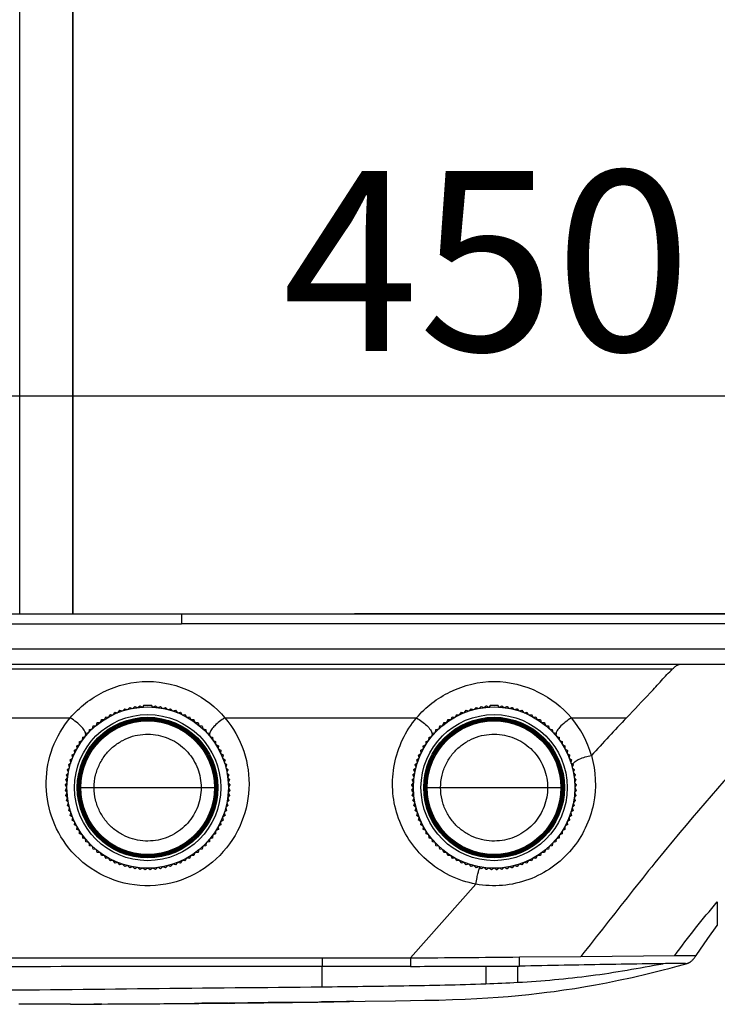
# Model space of a CAD drawing. Units: millimetres. Extents: x 3 to 1137, y -220 to 287.
# Drawn here: x 191 to 205, y 96 to 115 of the extents above; entities that cross this region are included whole.
import ezdxf

# ---------------------------------------------------------------- set-up
doc = ezdxf.new("R2010")
doc.units = ezdxf.units.MM
doc.header["$LTSCALE"] = 23.1
doc.header["$PDMODE"] = 3
doc.header["$PDSIZE"] = 0.3125
doc.layers.get('0').update_dxf_attribs({"linetype": 'CONTINUOUS'})
doc.layers.get('Defpoints').update_dxf_attribs({"linetype": 'CONTINUOUS'})
doc.layers.add('DRIVEN_DIM', color=7, linetype='CONTINUOUS')
doc.dimstyles.new('DIMSTYLE_5', dxfattribs={"dimtxt": 3.5, "dimasz": 3.5, "dimexe": 1, "dimexo": 0, "dimgap": 0.875, "dimtad": 1, "dimdec": 0, "dimlfac": 7.142857, "dimdsep": 46, "dimtxsty": 'STANDARD', "dimblk": '_FILLED', "dimblk1": '_FILLED', "dimblk2": '_FILLED', "dimcen": 0.09, "dimadec": 0, "dimazin": 0, "dimtp": 4, "dimtm": 4, "dimtfac": 1, "dimtdec": 0, "dimtofl": 0, "dimtmove": 0, "dimatfit": 3, "dimldrblk": '_FILLED', "dimfxl": 1, "dimtolj": 1, "dimarcsym": 0})

# ---------------------------------------------------------------- blocks, each defined once
blk = doc.blocks.new('_FILLED')
at = {"color": 0, "linetype": 'ByBlock'}
blk.add_solid([(0, 0), (-1, 0.1714), (-1, -0.1714)], dxfattribs=at)
blk = doc.blocks.new('*D6')
at = {"layer": 'Defpoints', "color": 0}
for p in [(212.56, 107.848), (168.463, 103.413), (212.56, 103.413)]:
    blk.add_point(p, dxfattribs=at)
at = {"layer": 'DRIVEN_DIM', "color": 0, "linetype": 'Continuous', "lineweight": -2}
for p, q in [((168.463, 103.413), (168.463, 108.848)), ((212.56, 103.413), (212.56, 108.848)), ((171.963, 107.848), (209.06, 107.848))]:
    blk.add_line(p, q, dxfattribs=at)
at = {"layer": 'DRIVEN_DIM', "color": 0, "lineweight": -2, "xscale": 3.5, "yscale": 3.5, "zscale": 3.5, "rotation": 180}
blk.add_blockref('_FILLED', (168.463, 107.848), dxfattribs=at)
at = {"layer": 'DRIVEN_DIM', "color": 0, "lineweight": -2, "xscale": 3.5, "yscale": 3.5, "zscale": 3.5}
blk.add_blockref('_FILLED', (212.56, 107.848), dxfattribs=at)
at = {"layer": 'DRIVEN_DIM', "color": 0, "insert": (200.469, 112.223), "char_height": 3.5, "attachment_point": 2}
blk.add_mtext('\\A1;450', dxfattribs=at)

msp = doc.modelspace()

# ---------------------------------------------------------------- linework, layer by layer
at = {"color": 7, "linetype": 'Continuous'}
for p, q in [((192.4175, 196.32879), (192.4175, 103.60907)), ((192.42261, 196.33366), (192.42261, 103.60907)), ((191.39361, 103.60907), (191.39361, 195.90383)), ((174.41189, 103.60907), (206.61133, 103.60907)), ((203.87274, 103.60908), (197.90029, 103.60874)), ((205.78281, 103.60921), (203.87274, 103.60908)), ((186.48766, 103.41314), (194.53556, 103.41314)), ((206.53735, 103.41314), (194.53556, 103.41314)), ((168.46161, 102.92715), (212.56161, 102.92715)), ((175.14893, 102.63303), (205.87859, 102.63303)), ((190.51161, 102.63165), (204.24042, 102.63184)), ((204.24042, 102.63185), (205.82432, 102.63189)), ((190.51161, 102.53844), (204.07826, 102.53844)), ((193.12674, 101.60814), (193.15183, 101.65463)), ((193.15183, 101.65463), (193.15358, 101.65552)), ((193.15358, 101.65552), (193.20594, 101.6485)), ((193.21464, 101.65259), (193.24261, 101.69741)), ((193.24261, 101.69741), (193.24441, 101.69819)), ((193.24441, 101.69819), (193.29623, 101.6879)), ((193.30516, 101.69143), (193.33589, 101.73441)), ((193.33589, 101.73441), (193.33773, 101.73508)), ((193.33773, 101.73508), (193.3888, 101.72155)), ((193.39794, 101.72452), (193.43131, 101.76548)), ((193.43131, 101.76548), (193.43319, 101.76603)), ((193.43319, 101.76603), (193.48331, 101.74932)), ((193.49262, 101.75171), (193.52849, 101.7905)), ((193.52849, 101.7905), (193.53041, 101.79092)), ((193.53041, 101.79092), (193.57938, 101.7711)), ((193.58882, 101.7729), (193.62705, 101.80936)), ((193.62705, 101.80936), (193.62899, 101.80967)), ((193.62899, 101.80967), (193.67662, 101.78681)), ((193.68616, 101.78801), (193.72661, 101.822)), ((193.72661, 101.822), (193.72856, 101.82218)), ((193.72856, 101.82218), (193.77466, 101.79638)), ((193.79939, 101.82725), (193.78425, 101.79698)), ((193.97157, 101.79698), (193.95643, 101.82725)), ((193.98116, 101.79638), (194.02726, 101.82218)), ((194.02726, 101.82218), (194.02921, 101.822)), ((194.02921, 101.822), (194.06966, 101.78801)), ((194.0792, 101.78681), (194.12683, 101.80967)), ((194.12683, 101.80967), (194.12877, 101.80936)), ((194.12877, 101.80936), (194.167, 101.7729)), ((194.17644, 101.7711), (194.22542, 101.79092)), ((194.22542, 101.79092), (194.22733, 101.7905)), ((194.22733, 101.7905), (194.2632, 101.75171)), ((194.27251, 101.74932), (194.32263, 101.76603)), ((194.32263, 101.76603), (194.32451, 101.76548)), ((194.32451, 101.76548), (194.35788, 101.72452)), ((194.36702, 101.72155), (194.41809, 101.73508)), ((194.41809, 101.73508), (194.41993, 101.73441)), ((194.41993, 101.73441), (194.45066, 101.69143)), ((194.4596, 101.6879), (194.51141, 101.69819)), ((194.51141, 101.69819), (194.51321, 101.69741)), ((194.51321, 101.69741), (194.54118, 101.65259)), ((194.54988, 101.6485), (194.60224, 101.65552)), ((194.60224, 101.65552), (194.60399, 101.65463)), ((194.60399, 101.65463), (194.62909, 101.60814)), ((199.85934, 101.60814), (199.88443, 101.65463)), ((199.88443, 101.65463), (199.88618, 101.65552)), ((199.88618, 101.65552), (199.93854, 101.6485)), ((199.94724, 101.65259), (199.97521, 101.69741)), ((199.97521, 101.69741), (199.97701, 101.69819)), ((199.97701, 101.69819), (200.02883, 101.6879)), ((200.03776, 101.69143), (200.06849, 101.73441)), ((200.06849, 101.73441), (200.07033, 101.73508)), ((200.07033, 101.73508), (200.1214, 101.72155)), ((200.13054, 101.72452), (200.16391, 101.76548)), ((200.16391, 101.76548), (200.16579, 101.76603)), ((200.16579, 101.76603), (200.21591, 101.74932)), ((200.22522, 101.75171), (200.26109, 101.7905)), ((200.26109, 101.7905), (200.26301, 101.79092)), ((200.26301, 101.79092), (200.31198, 101.7711)), ((200.32142, 101.7729), (200.35965, 101.80936)), ((200.35965, 101.80936), (200.36159, 101.80967)), ((200.36159, 101.80967), (200.40922, 101.78681)), ((200.41876, 101.78801), (200.45921, 101.822)), ((200.45921, 101.822), (200.46116, 101.82218)), ((200.46116, 101.82218), (200.50726, 101.79638)), ((200.53199, 101.82725), (200.51685, 101.79698)), ((200.70417, 101.79698), (200.68903, 101.82725)), ((200.71376, 101.79638), (200.75986, 101.82218)), ((200.75986, 101.82218), (200.76181, 101.822)), ((200.76181, 101.822), (200.80226, 101.78801)), ((200.8118, 101.78681), (200.85943, 101.80967)), ((200.85943, 101.80967), (200.86137, 101.80936)), ((200.86137, 101.80936), (200.8996, 101.7729)), ((200.90904, 101.7711), (200.95802, 101.79092)), ((200.95802, 101.79092), (200.95993, 101.7905)), ((200.95993, 101.7905), (200.9958, 101.75171)), ((201.00511, 101.74932), (201.05523, 101.76603)), ((201.05523, 101.76603), (201.05711, 101.76548)), ((201.05711, 101.76548), (201.09048, 101.72452)), ((201.09962, 101.72155), (201.15069, 101.73508)), ((201.15069, 101.73508), (201.15253, 101.73441)), ((201.15253, 101.73441), (201.18326, 101.69143)), ((201.1922, 101.6879), (201.24401, 101.69819)), ((201.24401, 101.69819), (201.24581, 101.69741)), ((201.24581, 101.69741), (201.27378, 101.65259)), ((201.28248, 101.6485), (201.33484, 101.65552)), ((201.33484, 101.65552), (201.33659, 101.65463)), ((201.33659, 101.65463), (201.36169, 101.60814)), ((190.51161, 101.58758), (192.37376, 101.58757)), ((192.88214, 101.443), (192.89808, 101.49337)), ((192.89808, 101.49337), (192.89963, 101.49458)), ((192.89963, 101.49458), (192.95238, 101.49749)), ((192.96016, 101.50314), (192.97923, 101.55241)), ((192.97923, 101.55241), (192.98085, 101.55351)), ((192.98085, 101.55351), (193.03368, 101.55311)), ((193.0418, 101.55826), (193.06392, 101.60623)), ((193.06392, 101.60623), (193.06561, 101.60723)), ((193.06561, 101.60723), (193.11831, 101.60351)), ((194.63751, 101.60351), (194.69021, 101.60723)), ((194.69021, 101.60723), (194.6919, 101.60623)), ((194.6919, 101.60623), (194.71403, 101.55826)), ((194.72214, 101.55311), (194.77497, 101.55351)), ((194.77497, 101.55351), (194.77659, 101.55241)), ((194.77659, 101.55241), (194.79567, 101.50314)), ((194.80344, 101.49749), (194.85619, 101.49458)), ((194.85619, 101.49458), (194.85774, 101.49337)), ((194.85774, 101.49337), (194.87368, 101.443)), ((195.38065, 101.58775), (199.10474, 101.58775)), ((199.61474, 101.443), (199.63068, 101.49337)), ((199.63068, 101.49337), (199.63223, 101.49458)), ((199.63223, 101.49458), (199.68498, 101.49749)), ((199.69276, 101.50314), (199.71183, 101.55241)), ((199.71183, 101.55241), (199.71345, 101.55351)), ((199.71345, 101.55351), (199.76628, 101.55311)), ((199.7744, 101.55826), (199.79652, 101.60623)), ((199.79652, 101.60623), (199.79821, 101.60723)), ((199.79821, 101.60723), (199.85091, 101.60351)), ((201.37011, 101.60351), (201.42281, 101.60723)), ((201.42281, 101.60723), (201.4245, 101.60623)), ((201.4245, 101.60623), (201.44663, 101.55826)), ((201.45474, 101.55311), (201.50757, 101.55351)), ((201.50757, 101.55351), (201.50919, 101.55241)), ((201.50919, 101.55241), (201.52827, 101.50314)), ((201.53604, 101.49749), (201.58879, 101.49458)), ((201.58879, 101.49458), (201.59034, 101.49337)), ((201.59034, 101.49337), (201.60628, 101.443)), ((202.11255, 101.58771), (203.18251, 101.58771)), ((192.67281, 101.23496), (192.67904, 101.28743)), ((192.67904, 101.28743), (192.68033, 101.2889)), ((192.68033, 101.2889), (192.7316, 101.30164)), ((192.73818, 101.30865), (192.74769, 101.36062)), ((192.74769, 101.36062), (192.74907, 101.36201)), ((192.74907, 101.36201), (192.80104, 101.37151)), ((192.80805, 101.37809), (192.8208, 101.42936)), ((192.8208, 101.42936), (192.82227, 101.43066)), ((192.82227, 101.43066), (192.87473, 101.43688)), ((194.88109, 101.43688), (194.93355, 101.43066)), ((194.93355, 101.43066), (194.93503, 101.42936)), ((194.93503, 101.42936), (194.94777, 101.37809)), ((194.95478, 101.37151), (195.00675, 101.36201)), ((195.00675, 101.36201), (195.00814, 101.36062)), ((195.00814, 101.36062), (195.01764, 101.30865)), ((195.02422, 101.30164), (195.07549, 101.2889)), ((195.07549, 101.2889), (195.07679, 101.28743)), ((195.07679, 101.28743), (195.08301, 101.23496)), ((199.40541, 101.23496), (199.41164, 101.28743)), ((199.41164, 101.28743), (199.41293, 101.2889)), ((199.41293, 101.2889), (199.4642, 101.30164)), ((199.47078, 101.30865), (199.48029, 101.36062)), ((199.48029, 101.36062), (199.48167, 101.36201)), ((199.48167, 101.36201), (199.53364, 101.37151)), ((199.54065, 101.37809), (199.5534, 101.42936)), ((199.5534, 101.42936), (199.55487, 101.43066)), ((199.55487, 101.43066), (199.60733, 101.43688)), ((201.61369, 101.43688), (201.66615, 101.43066)), ((201.66615, 101.43066), (201.66763, 101.42936)), ((201.66763, 101.42936), (201.68037, 101.37809)), ((201.68738, 101.37151), (201.73935, 101.36201)), ((201.73935, 101.36201), (201.74074, 101.36062)), ((201.74074, 101.36062), (201.75024, 101.30865)), ((201.75682, 101.30164), (201.80809, 101.2889)), ((201.80809, 101.2889), (201.80939, 101.28743)), ((201.80939, 101.28743), (201.81561, 101.23496)), ((192.55618, 101.12884), (192.55728, 101.13046)), ((192.55659, 101.07601), (192.55618, 101.12884)), ((192.55728, 101.13046), (192.60655, 101.14954)), ((192.6122, 101.15731), (192.61512, 101.21006)), ((192.61512, 101.21006), (192.61632, 101.21161)), ((192.61632, 101.21161), (192.66669, 101.22756)), ((195.08913, 101.22756), (195.1395, 101.21161)), ((195.1395, 101.21161), (195.1407, 101.21006)), ((195.1407, 101.21006), (195.14362, 101.15731)), ((195.14927, 101.14954), (195.19854, 101.13046)), ((195.19854, 101.13046), (195.19964, 101.12884)), ((195.19964, 101.12884), (195.19924, 101.07601)), ((199.28878, 101.12884), (199.28988, 101.13046)), ((199.28919, 101.07601), (199.28878, 101.12884)), ((199.28988, 101.13046), (199.33915, 101.14954)), ((199.3448, 101.15731), (199.34772, 101.21006)), ((199.34772, 101.21006), (199.34892, 101.21161)), ((199.34892, 101.21161), (199.39929, 101.22756)), ((201.82173, 101.22756), (201.8721, 101.21161)), ((201.8721, 101.21161), (201.8733, 101.21006)), ((201.8733, 101.21006), (201.87622, 101.15731)), ((201.88187, 101.14954), (201.93114, 101.13046)), ((201.93114, 101.13046), (201.93224, 101.12884)), ((201.93224, 101.12884), (201.93184, 101.07601)), ((192.41228, 100.86708), (192.4571, 100.89505)), ((192.45417, 100.95611), (192.45506, 100.95786)), ((192.46119, 100.90375), (192.45417, 100.95611)), ((192.45506, 100.95786), (192.50155, 100.98296)), ((192.50246, 101.04408), (192.50346, 101.04577)), ((192.50618, 100.99138), (192.50246, 101.04408)), ((192.50346, 101.04577), (192.55144, 101.0679)), ((195.20439, 101.0679), (195.25236, 101.04577)), ((195.25336, 101.04408), (195.24964, 100.99138)), ((195.25236, 101.04577), (195.25336, 101.04408)), ((195.25427, 100.98296), (195.30076, 100.95786)), ((195.30165, 100.95611), (195.29463, 100.90375)), ((195.29872, 100.89505), (195.34354, 100.86708)), ((195.30076, 100.95786), (195.30165, 100.95611)), ((199.14488, 100.86708), (199.1897, 100.89505)), ((199.18677, 100.95611), (199.18766, 100.95786)), ((199.19379, 100.90375), (199.18677, 100.95611)), ((199.18766, 100.95786), (199.23415, 100.98296)), ((199.23506, 101.04408), (199.23606, 101.04577)), ((199.23878, 100.99138), (199.23506, 101.04408)), ((199.23606, 101.04577), (199.28404, 101.0679)), ((201.93699, 101.0679), (201.98496, 101.04577)), ((201.98596, 101.04408), (201.98224, 100.99138)), ((201.98496, 101.04577), (201.98596, 101.04408)), ((201.98687, 100.98296), (202.03336, 100.95786)), ((202.03425, 100.95611), (202.02723, 100.90375)), ((202.03132, 100.89505), (202.07614, 100.86708)), ((202.03336, 100.95786), (202.03425, 100.95611)), ((192.34421, 100.67838), (192.38518, 100.71175)), ((192.37462, 100.77196), (192.37528, 100.7738)), ((192.38815, 100.72089), (192.37462, 100.77196)), ((192.37528, 100.7738), (192.41826, 100.80453)), ((192.4115, 100.86529), (192.41228, 100.86708)), ((192.4218, 100.81347), (192.4115, 100.86529)), ((195.34432, 100.86529), (195.33402, 100.81347)), ((195.33756, 100.80453), (195.38054, 100.7738)), ((195.34354, 100.86709), (195.34432, 100.86529)), ((195.38121, 100.77196), (195.36768, 100.72089)), ((195.37065, 100.71175), (195.41161, 100.67838)), ((195.38054, 100.7738), (195.38121, 100.77196)), ((199.07681, 100.67838), (199.11778, 100.71175)), ((199.10722, 100.77196), (199.10788, 100.7738)), ((199.12075, 100.72089), (199.10722, 100.77196)), ((199.10788, 100.7738), (199.15086, 100.80453)), ((199.1441, 100.86529), (199.14488, 100.86708)), ((199.1544, 100.81347), (199.1441, 100.86529)), ((202.07692, 100.86529), (202.06662, 100.81347)), ((202.07016, 100.80453), (202.11314, 100.7738)), ((202.07614, 100.86709), (202.07692, 100.86529)), ((202.11381, 100.77196), (202.10028, 100.72089)), ((202.10325, 100.71175), (202.14421, 100.67838)), ((202.11314, 100.7738), (202.11381, 100.77196)), ((192.30033, 100.48264), (192.33679, 100.52087)), ((192.31877, 100.57929), (192.3192, 100.5812)), ((192.33859, 100.53031), (192.31877, 100.57929)), ((192.3192, 100.5812), (192.35798, 100.61707)), ((192.34366, 100.6765), (192.34421, 100.67838)), ((192.36037, 100.62638), (192.34366, 100.6765)), ((195.41216, 100.6765), (195.39545, 100.62638)), ((195.39784, 100.61707), (195.43663, 100.5812)), ((195.41161, 100.67838), (195.41216, 100.6765)), ((195.43705, 100.57929), (195.41723, 100.53031)), ((195.41903, 100.52087), (195.45549, 100.48264)), ((195.43663, 100.5812), (195.43705, 100.57929)), ((199.03293, 100.48264), (199.06939, 100.52087)), ((199.05137, 100.57929), (199.0518, 100.5812)), ((199.07119, 100.53031), (199.05137, 100.57929)), ((199.0518, 100.5812), (199.09058, 100.61707)), ((199.07626, 100.6765), (199.07681, 100.67838)), ((199.09297, 100.62638), (199.07626, 100.6765)), ((202.14476, 100.6765), (202.12805, 100.62638)), ((202.13044, 100.61707), (202.16923, 100.5812)), ((202.14421, 100.67838), (202.14476, 100.6765)), ((202.16965, 100.57929), (202.14983, 100.53031)), ((202.15163, 100.52087), (202.18809, 100.48264)), ((202.16923, 100.5812), (202.16965, 100.57929)), ((192.28133, 100.28294), (192.31271, 100.32544)), ((192.28751, 100.38113), (192.28769, 100.38309)), ((192.31331, 100.33503), (192.28751, 100.38113)), ((192.28769, 100.38309), (192.32168, 100.42354)), ((192.30002, 100.4807), (192.30033, 100.48264)), ((192.32288, 100.43307), (192.30002, 100.4807)), ((195.4558, 100.4807), (195.43294, 100.43307)), ((195.43414, 100.42354), (195.46813, 100.38309)), ((195.46831, 100.38113), (195.44251, 100.33503)), ((195.44311, 100.32544), (195.47449, 100.28294)), ((195.45549, 100.48264), (195.4558, 100.4807)), ((195.46813, 100.38309), (195.46831, 100.38113)), ((199.01393, 100.28294), (199.04531, 100.32544)), ((199.02011, 100.38113), (199.02029, 100.38309)), ((199.04591, 100.33503), (199.02011, 100.38113)), ((199.02029, 100.38309), (199.05428, 100.42354)), ((199.03262, 100.4807), (199.03293, 100.48264)), ((199.05548, 100.43307), (199.03262, 100.4807)), ((202.1884, 100.4807), (202.16554, 100.43307)), ((202.16674, 100.42354), (202.20073, 100.38309)), ((202.20091, 100.38113), (202.17511, 100.33503)), ((202.17571, 100.32544), (202.20709, 100.28294)), ((202.18809, 100.48264), (202.1884, 100.4807)), ((202.20073, 100.38309), (202.20091, 100.38113)), ((192.28127, 100.28098), (192.28133, 100.28294)), ((192.30992, 100.23659), (192.28127, 100.28098)), ((192.28127, 100.18259), (192.30992, 100.22698)), ((192.28133, 100.18063), (192.28127, 100.18259)), ((192.31271, 100.13812), (192.28133, 100.18063)), ((192.28751, 100.08243), (192.31331, 100.12853)), ((192.57828, 100.23178), (195.17755, 100.23178)), ((195.44251, 100.12853), (195.46831, 100.08243)), ((195.47449, 100.18063), (195.44311, 100.13812)), ((195.47455, 100.28098), (195.4459, 100.23659)), ((195.4459, 100.22698), (195.47455, 100.18259)), ((195.47449, 100.28294), (195.47455, 100.28098)), ((195.47455, 100.18259), (195.47449, 100.18063)), ((199.01387, 100.28098), (199.01393, 100.28294)), ((199.04252, 100.23659), (199.01387, 100.28098)), ((199.01387, 100.18259), (199.04252, 100.22698)), ((199.01393, 100.18063), (199.01387, 100.18259)), ((199.04531, 100.13812), (199.01393, 100.18063)), ((199.02011, 100.08243), (199.04591, 100.12853)), ((199.31088, 100.23178), (201.91015, 100.23178)), ((202.17511, 100.12853), (202.20091, 100.08243)), ((202.20709, 100.18063), (202.17571, 100.13812)), ((202.20715, 100.28098), (202.1785, 100.23659)), ((202.1785, 100.22698), (202.20715, 100.18259)), ((202.20709, 100.28294), (202.20715, 100.28098)), ((202.20715, 100.18259), (202.20709, 100.18063)), ((192.28769, 100.08048), (192.28751, 100.08243)), ((192.32168, 100.04003), (192.28769, 100.08048)), ((192.30002, 99.98286), (192.32288, 100.03049)), ((192.30033, 99.98092), (192.30002, 99.98286)), ((192.33679, 99.94269), (192.30033, 99.98092)), ((192.31877, 99.88428), (192.33859, 99.93325)), ((195.41723, 99.93325), (195.43705, 99.88428)), ((195.45549, 99.98093), (195.41903, 99.94269)), ((195.43294, 100.03049), (195.4558, 99.98286)), ((195.46813, 100.08048), (195.43414, 100.04003)), ((195.4558, 99.98286), (195.45549, 99.98093)), ((195.46831, 100.08243), (195.46813, 100.08048)), ((199.02029, 100.08048), (199.02011, 100.08243)), ((199.05428, 100.04003), (199.02029, 100.08048)), ((199.03262, 99.98286), (199.05548, 100.03049)), ((199.03293, 99.98092), (199.03262, 99.98286)), ((199.06939, 99.94269), (199.03293, 99.98092)), ((199.05137, 99.88428), (199.07119, 99.93325)), ((202.14983, 99.93325), (202.16965, 99.88428)), ((202.18809, 99.98093), (202.15163, 99.94269)), ((202.16554, 100.03049), (202.1884, 99.98286)), ((202.20073, 100.08048), (202.16674, 100.04003)), ((202.1884, 99.98286), (202.18809, 99.98093)), ((202.20091, 100.08243), (202.20073, 100.08048)), ((192.3192, 99.88236), (192.31877, 99.88428)), ((192.35798, 99.84649), (192.3192, 99.88236)), ((192.34366, 99.78706), (192.36037, 99.83718)), ((192.34421, 99.78518), (192.34366, 99.78706)), ((192.38518, 99.75182), (192.34421, 99.78518)), ((192.37462, 99.6916), (192.38815, 99.74267)), ((195.36768, 99.74267), (195.38121, 99.6916)), ((195.41161, 99.78518), (195.37065, 99.75182)), ((195.39545, 99.83718), (195.41216, 99.78706)), ((195.43663, 99.88236), (195.39784, 99.84649)), ((195.41216, 99.78706), (195.41161, 99.78518)), ((195.43705, 99.88428), (195.43663, 99.88236)), ((199.0518, 99.88236), (199.05137, 99.88428)), ((199.09058, 99.84649), (199.0518, 99.88236)), ((199.07626, 99.78706), (199.09297, 99.83718)), ((199.07681, 99.78518), (199.07626, 99.78706)), ((199.11778, 99.75182), (199.07681, 99.78518)), ((199.10722, 99.6916), (199.12075, 99.74267)), ((202.10028, 99.74267), (202.11381, 99.6916)), ((202.14421, 99.78518), (202.10325, 99.75182)), ((202.12805, 99.83718), (202.14476, 99.78706)), ((202.16923, 99.88236), (202.13044, 99.84649)), ((202.14476, 99.78706), (202.14421, 99.78518)), ((202.16965, 99.88428), (202.16923, 99.88236)), ((192.37528, 99.68976), (192.37462, 99.6916)), ((192.41826, 99.65903), (192.37528, 99.68976)), ((192.4115, 99.59828), (192.4218, 99.6501)), ((192.41228, 99.59648), (192.4115, 99.59828)), ((192.4571, 99.56851), (192.41228, 99.59648)), ((192.45417, 99.50745), (192.46119, 99.55981)), ((195.29463, 99.55981), (195.30165, 99.50745)), ((195.34354, 99.59648), (195.29872, 99.56851)), ((195.33402, 99.6501), (195.34432, 99.59828)), ((195.38054, 99.68976), (195.33756, 99.65903)), ((195.34432, 99.59828), (195.34354, 99.59648)), ((195.38121, 99.6916), (195.38054, 99.68976)), ((199.10788, 99.68976), (199.10722, 99.6916)), ((199.15086, 99.65903), (199.10788, 99.68976)), ((199.1441, 99.59828), (199.1544, 99.6501)), ((199.14488, 99.59648), (199.1441, 99.59828)), ((199.1897, 99.56851), (199.14488, 99.59648)), ((199.18677, 99.50745), (199.19379, 99.55981)), ((202.02723, 99.55981), (202.03425, 99.50745)), ((202.07614, 99.59648), (202.03132, 99.56851)), ((202.06662, 99.6501), (202.07692, 99.59828)), ((202.11314, 99.68976), (202.07016, 99.65903)), ((202.07692, 99.59828), (202.07614, 99.59648)), ((202.11381, 99.6916), (202.11314, 99.68976)), ((192.45506, 99.5057), (192.45417, 99.50745)), ((192.50155, 99.48061), (192.45506, 99.5057)), ((192.50246, 99.41948), (192.50618, 99.47218)), ((192.50346, 99.41779), (192.50246, 99.41948)), ((192.55144, 99.39567), (192.50346, 99.4178)), ((192.55618, 99.33472), (192.55659, 99.38755)), ((195.19924, 99.38755), (195.19964, 99.33472)), ((195.25236, 99.4178), (195.20439, 99.39567)), ((195.24964, 99.47218), (195.25336, 99.41948)), ((195.25336, 99.41948), (195.25236, 99.4178)), ((195.30076, 99.5057), (195.25427, 99.48061)), ((195.30165, 99.50745), (195.30076, 99.5057)), ((199.18766, 99.5057), (199.18677, 99.50745)), ((199.23415, 99.48061), (199.18766, 99.5057)), ((199.23506, 99.41948), (199.23878, 99.47218)), ((199.23606, 99.41779), (199.23506, 99.41948)), ((199.28404, 99.39567), (199.23606, 99.4178)), ((199.28878, 99.33472), (199.28919, 99.38755)), ((201.93184, 99.38755), (201.93224, 99.33472)), ((201.98496, 99.4178), (201.93699, 99.39567)), ((201.98224, 99.47218), (201.98596, 99.41948)), ((201.98596, 99.41948), (201.98496, 99.4178)), ((202.03336, 99.5057), (201.98687, 99.48061)), ((202.03425, 99.50745), (202.03336, 99.5057)), ((192.55728, 99.3331), (192.55618, 99.33472)), ((192.60655, 99.31403), (192.55728, 99.3331)), ((192.61512, 99.2535), (192.6122, 99.30625)), ((192.61632, 99.25195), (192.61512, 99.2535)), ((192.66669, 99.23601), (192.61632, 99.25195)), ((192.67904, 99.17614), (192.67281, 99.2286)), ((192.68033, 99.17467), (192.67904, 99.17614)), ((192.7316, 99.16192), (192.68033, 99.17467)), ((195.07549, 99.17467), (195.02422, 99.16192)), ((195.07679, 99.17614), (195.07549, 99.17467)), ((195.08301, 99.2286), (195.07679, 99.17614)), ((195.1395, 99.25195), (195.08913, 99.23601)), ((195.1407, 99.2535), (195.1395, 99.25195)), ((195.14362, 99.30625), (195.1407, 99.2535)), ((195.19854, 99.3331), (195.14927, 99.31403)), ((195.19964, 99.33472), (195.19854, 99.3331)), ((199.28988, 99.3331), (199.28878, 99.33472)), ((199.33915, 99.31403), (199.28988, 99.3331)), ((199.34772, 99.2535), (199.3448, 99.30625)), ((199.34892, 99.25195), (199.34772, 99.2535)), ((199.39929, 99.23601), (199.34892, 99.25195)), ((199.41164, 99.17614), (199.40541, 99.2286)), ((199.41293, 99.17467), (199.41164, 99.17614)), ((199.4642, 99.16192), (199.41293, 99.17467)), ((201.80809, 99.17467), (201.75682, 99.16192)), ((201.80939, 99.17614), (201.80809, 99.17467)), ((201.81561, 99.2286), (201.80939, 99.17614)), ((201.8721, 99.25195), (201.82173, 99.23601)), ((201.8733, 99.2535), (201.8721, 99.25195)), ((201.87622, 99.30625), (201.8733, 99.2535)), ((201.93114, 99.3331), (201.88187, 99.31403)), ((201.93224, 99.33472), (201.93114, 99.3331)), ((192.74769, 99.10294), (192.73818, 99.15491)), ((192.74907, 99.10156), (192.74769, 99.10294)), ((192.80104, 99.09205), (192.74907, 99.10156)), ((192.8208, 99.0342), (192.80805, 99.08547)), ((192.82227, 99.03291), (192.8208, 99.0342)), ((192.87473, 99.02669), (192.82227, 99.03291)), ((192.89808, 98.97019), (192.88214, 99.02056)), ((194.87368, 99.02056), (194.85774, 98.97019)), ((194.93356, 99.03291), (194.88109, 99.02669)), ((194.93503, 99.0342), (194.93356, 99.03291)), ((194.94777, 99.08547), (194.93503, 99.0342)), ((195.00675, 99.10156), (194.95478, 99.09205)), ((195.00814, 99.10294), (195.00675, 99.10156)), ((195.01764, 99.15491), (195.00814, 99.10294)), ((199.48029, 99.10294), (199.47078, 99.15491)), ((199.48167, 99.10156), (199.48029, 99.10294)), ((199.53364, 99.09205), (199.48167, 99.10156)), ((199.5534, 99.0342), (199.54065, 99.08547)), ((199.55487, 99.03291), (199.5534, 99.0342)), ((199.60733, 99.02669), (199.55487, 99.03291)), ((199.63068, 98.97019), (199.61474, 99.02056)), ((201.60628, 99.02056), (201.59034, 98.97019)), ((201.66616, 99.03291), (201.61369, 99.02669)), ((201.66763, 99.0342), (201.66616, 99.03291)), ((201.68037, 99.08547), (201.66763, 99.0342)), ((201.73935, 99.10156), (201.68738, 99.09205)), ((201.74074, 99.10294), (201.73935, 99.10156)), ((201.75024, 99.15491), (201.74074, 99.10294)), ((192.89963, 98.96899), (192.89808, 98.97019)), ((192.95238, 98.96607), (192.89963, 98.96899)), ((192.97923, 98.91115), (192.96016, 98.96042)), ((192.98085, 98.91005), (192.97923, 98.91115)), ((193.03368, 98.91046), (192.98085, 98.91005)), ((193.06392, 98.85733), (193.0418, 98.90531)), ((193.06561, 98.85633), (193.06392, 98.85733)), ((193.11831, 98.86005), (193.06561, 98.85633)), ((193.15183, 98.80893), (193.12674, 98.85542)), ((193.15358, 98.80804), (193.15183, 98.80893)), ((193.20594, 98.81507), (193.15358, 98.80804)), ((193.24261, 98.76615), (193.21464, 98.81097)), ((194.54118, 98.81097), (194.51321, 98.76615)), ((194.60224, 98.80804), (194.54988, 98.81507)), ((194.60399, 98.80893), (194.60224, 98.80804)), ((194.62909, 98.85542), (194.60399, 98.80893)), ((194.69021, 98.85633), (194.63751, 98.86005)), ((194.6919, 98.85733), (194.69021, 98.85633)), ((194.71403, 98.90531), (194.6919, 98.85733)), ((194.77497, 98.91005), (194.72214, 98.91046)), ((194.77659, 98.91115), (194.77497, 98.91005)), ((194.79567, 98.96042), (194.77659, 98.91115)), ((194.85619, 98.96899), (194.80344, 98.96607)), ((194.85774, 98.97019), (194.85619, 98.96899)), ((199.63223, 98.96899), (199.63068, 98.97019)), ((199.68498, 98.96607), (199.63223, 98.96899)), ((199.71183, 98.91115), (199.69276, 98.96042)), ((199.71345, 98.91005), (199.71183, 98.91115)), ((199.76628, 98.91046), (199.71345, 98.91005)), ((199.79652, 98.85733), (199.7744, 98.90531)), ((199.79821, 98.85633), (199.79652, 98.85733)), ((199.85091, 98.86005), (199.79821, 98.85633)), ((199.88443, 98.80893), (199.85934, 98.85542)), ((199.88618, 98.80804), (199.88443, 98.80893)), ((199.93854, 98.81507), (199.88618, 98.80804)), ((199.97521, 98.76615), (199.94724, 98.81097)), ((201.27378, 98.81097), (201.24581, 98.76615)), ((201.33484, 98.80804), (201.28248, 98.81507)), ((201.33659, 98.80893), (201.33484, 98.80804)), ((201.36169, 98.85542), (201.33659, 98.80893)), ((201.42281, 98.85633), (201.37011, 98.86005)), ((201.4245, 98.85733), (201.42281, 98.85633)), ((201.44663, 98.90531), (201.4245, 98.85733)), ((201.50757, 98.91005), (201.45474, 98.91046)), ((201.50919, 98.91115), (201.50757, 98.91005)), ((201.52827, 98.96042), (201.50919, 98.91115)), ((201.58879, 98.96899), (201.53604, 98.96607)), ((201.59034, 98.97019), (201.58879, 98.96899)), ((193.24441, 98.76537), (193.24261, 98.76615)), ((193.29623, 98.77567), (193.24441, 98.76537)), ((193.33589, 98.72915), (193.30516, 98.77213)), ((193.33773, 98.72849), (193.33589, 98.72915)), ((193.3888, 98.74202), (193.33773, 98.72849)), ((193.43131, 98.69808), (193.39794, 98.73905)), ((193.43319, 98.69754), (193.43131, 98.69808)), ((193.48331, 98.71425), (193.43319, 98.69754)), ((193.52849, 98.67307), (193.49262, 98.71186)), ((193.53041, 98.67264), (193.52849, 98.67307)), ((193.57938, 98.69246), (193.53041, 98.67264)), ((193.62705, 98.6542), (193.58882, 98.69066)), ((193.62899, 98.65389), (193.62705, 98.6542)), ((193.67662, 98.67676), (193.62899, 98.6539)), ((193.72661, 98.64156), (193.68616, 98.67555)), ((193.72856, 98.64138), (193.72661, 98.64156)), ((193.77466, 98.66718), (193.72856, 98.64138)), ((193.82676, 98.6352), (193.78425, 98.66658)), ((193.82872, 98.63514), (193.82676, 98.6352)), ((193.87311, 98.66379), (193.82871, 98.63514)), ((193.92711, 98.63514), (193.88272, 98.66379)), ((193.92907, 98.6352), (193.92711, 98.63514)), ((193.97157, 98.66658), (193.92907, 98.6352)), ((194.02726, 98.64138), (193.98116, 98.66718)), ((194.02922, 98.64156), (194.02726, 98.64138)), ((194.06966, 98.67555), (194.02922, 98.64156)), ((194.12683, 98.65389), (194.0792, 98.67676)), ((194.12877, 98.6542), (194.12683, 98.65389)), ((194.167, 98.69066), (194.12877, 98.6542)), ((194.22542, 98.67264), (194.17644, 98.69246)), ((194.22733, 98.67307), (194.22542, 98.67264)), ((194.2632, 98.71186), (194.22733, 98.67307)), ((194.32263, 98.69754), (194.27251, 98.71425)), ((194.32451, 98.69808), (194.32263, 98.69754)), ((194.35788, 98.73905), (194.32451, 98.69808)), ((194.41809, 98.72849), (194.36702, 98.74202)), ((194.41993, 98.72915), (194.41809, 98.72849)), ((194.45066, 98.77213), (194.41993, 98.72915)), ((194.51142, 98.76537), (194.4596, 98.77567)), ((194.51321, 98.76615), (194.51142, 98.76537)), ((199.97701, 98.76537), (199.97521, 98.76615)), ((200.02883, 98.77567), (199.97701, 98.76537)), ((200.06849, 98.72915), (200.03776, 98.77213)), ((200.07033, 98.72849), (200.06849, 98.72915)), ((200.1214, 98.74202), (200.07033, 98.72849)), ((200.16391, 98.69808), (200.13054, 98.73905)), ((200.16579, 98.69754), (200.16391, 98.69808)), ((200.21591, 98.71425), (200.16579, 98.69754)), ((200.26109, 98.67307), (200.22522, 98.71186)), ((200.26301, 98.67264), (200.26109, 98.67307)), ((200.31198, 98.69246), (200.26301, 98.67264)), ((200.35965, 98.6542), (200.32142, 98.69066)), ((200.36159, 98.65389), (200.35965, 98.6542)), ((200.40922, 98.67676), (200.36159, 98.6539)), ((200.45921, 98.64156), (200.41876, 98.67555)), ((200.46116, 98.64138), (200.45921, 98.64156)), ((200.50726, 98.66718), (200.46116, 98.64138)), ((200.55936, 98.6352), (200.51685, 98.66658)), ((200.56132, 98.63514), (200.55936, 98.6352)), ((200.60571, 98.66379), (200.56131, 98.63514)), ((200.65971, 98.63514), (200.61532, 98.66379)), ((200.66167, 98.6352), (200.65971, 98.63514)), ((200.70417, 98.66658), (200.66167, 98.6352)), ((200.75986, 98.64138), (200.71376, 98.66718)), ((200.76182, 98.64156), (200.75986, 98.64138)), ((200.80226, 98.67555), (200.76182, 98.64156)), ((200.85943, 98.65389), (200.8118, 98.67676)), ((200.86137, 98.6542), (200.85943, 98.65389)), ((200.8996, 98.69066), (200.86137, 98.6542)), ((200.95802, 98.67264), (200.90904, 98.69246)), ((200.95993, 98.67307), (200.95802, 98.67264)), ((200.9958, 98.71186), (200.95993, 98.67307)), ((201.05523, 98.69754), (201.00511, 98.71425)), ((201.05711, 98.69808), (201.05523, 98.69754)), ((201.09048, 98.73905), (201.05711, 98.69808)), ((201.15069, 98.72849), (201.09962, 98.74202)), ((201.15253, 98.72915), (201.15069, 98.72849)), ((201.18326, 98.77213), (201.15253, 98.72915)), ((201.24402, 98.76537), (201.1922, 98.77567)), ((201.24581, 98.76615), (201.24402, 98.76537)), ((198.98612, 96.92001), (200.25438, 98.35518)), ((204.94796, 98.00915), (204.94796, 97.9532)), ((204.94796, 97.9532), (204.94796, 97.5513)), ((190.51161, 96.9192), (197.2683, 96.91961)), ((197.2683, 96.91961), (198.98611, 96.92002)), ((201.10646, 96.93875), (202.29556, 96.94909)), ((201.10646, 96.7619), (201.10646, 96.93876)), ((202.29556, 96.94909), (204.1219, 96.96503)), ((204.12189, 96.96503), (204.53604, 96.96865)), ((197.26683, 96.35907), (197.26682, 96.75484)), ((200.44916, 96.75935), (200.44915, 96.41809)), ((201.07298, 96.44666), (201.07298, 96.76162)), ((203.9428, 96.80901), (203.8955, 96.80842)), ((200.2774, 96.12981), (200.48633, 96.14262)), ((192.37576, 96.0213), (191.37497, 96.01854)), ((192.98874, 96.02399), (192.83295, 96.02323)), ((194.79541, 96.03635), (194.78785, 96.03629)), ((194.79541, 96.03635), (195.0807, 96.03892)), ((194.85249, 96.03685), (194.79541, 96.03635)), ((194.92803, 96.03752), (194.85249, 96.03685)), ((194.97491, 96.03794), (194.92803, 96.03752)), ((195.09885, 96.03908), (194.97491, 96.03794)), ((195.07836, 96.0389), (195.27841, 96.04079)), ((195.16631, 96.03971), (195.09885, 96.03908)), ((195.21034, 96.04012), (195.16631, 96.03971)), ((195.45023, 96.04246), (195.21034, 96.04012)), ((195.27841, 96.04079), (195.46173, 96.0426)), ((195.45023, 96.04248), (195.75396, 96.04559)), ((195.82696, 96.04637), (195.46173, 96.04258)), ((196.63878, 96.05577), (196.61558, 96.05548)), ((196.72795, 96.05689), (196.63878, 96.05577)), ((197.20591, 96.06313), (196.72795, 96.05689)), ((197.18251, 96.06284), (197.497, 96.06722)), ((197.26682, 96.06396), (197.20591, 96.06313)), ((197.26685, 96.06399), (197.25541, 96.06383)), ((197.26682, 96.06396), (197.26659, 96.06396)), ((197.27528, 96.06408), (197.26682, 96.06396)), ((197.26686, 96.06396), (197.39419, 96.06573)), ((197.31139, 96.0646), (197.26688, 96.06399)), ((197.28338, 96.06419), (197.27528, 96.06408)), ((197.39419, 96.06573), (197.8036, 96.07179))]:
    msp.add_line(p, q, dxfattribs=at)
for points in [[(204.53603, 96.96864), (204.76622, 97.30105), (204.94799, 97.55128)], [(204.34497, 96.8082), (204.34933, 96.80945), (204.35341, 96.81066), (204.35736, 96.81186), (204.36128, 96.8131), (204.36521, 96.81439), (204.36927, 96.81579), (204.37352, 96.81733), (204.37797, 96.81903), (204.38265, 96.82091), (204.38758, 96.82303), (204.39283, 96.82543), (204.3985, 96.82822), (204.4047, 96.8315), (204.4114, 96.83533), (204.41855, 96.83978), (204.42612, 96.84489), (204.43405, 96.85073), (204.44229, 96.85731), (204.45077, 96.86466), (204.45939, 96.87272), (204.46811, 96.8815), (204.47693, 96.891), (204.48587, 96.90124), (204.49496, 96.91227), (204.50426, 96.92414), (204.51379, 96.93689), (204.52358, 96.95056), (204.53355, 96.96497), (204.53604, 96.96865)], [(200.48633, 96.14262), (200.68919, 96.15725), (200.88596, 96.1733), (201.08663, 96.19169), (201.28783, 96.21229), (201.48341, 96.23427), (201.63395, 96.25226), (201.77621, 96.27037), (201.96771, 96.29672), (202.17785, 96.32838), (202.38395, 96.36224), (202.58249, 96.39735), (202.79515, 96.43753), (203.03012, 96.48492), (203.29673, 96.54249), (203.61087, 96.61559), (203.86753, 96.67962), (204.02968, 96.72199), (204.16708, 96.75898), (204.29236, 96.7935), (204.34497, 96.8082)], [(198.69457, 96.0858), (198.98366, 96.09064), (199.26594, 96.09597), (199.53904, 96.10213), (199.80156, 96.10958), (200.04978, 96.11874), (200.2774, 96.12981)], [(192.37576, 96.0213), (192.57991, 96.02211), (192.78118, 96.02299), (192.97527, 96.02393), (193.16348, 96.0249), (193.34635, 96.02592), (193.52422, 96.02697), (193.69738, 96.02806), (193.86617, 96.02917), (194.03092, 96.03032), (194.19196, 96.0315), (194.34955, 96.0327), (194.50361, 96.03392), (194.65393, 96.03516), (194.80035, 96.03641), (194.94267, 96.03766)], [(195.0807, 96.03892), (195.21303, 96.04016), (195.45023, 96.04248)], [(195.72077, 96.04526), (196.00037, 96.04829), (196.28675, 96.05155), (196.58009, 96.05507), (196.8796, 96.05884), (197.18251, 96.06284)], [(195.75396, 96.04559), (196.06329, 96.04897), (196.37824, 96.05261), (196.63877, 96.05577)], [(197.8036, 96.07179), (198.1038, 96.07645), (198.69457, 96.0858)]]:
    msp.add_lwpolyline(points, dxfattribs=at)
for centre, radius in [((193.87791, 100.23178), 1.568), ((193.87791, 100.23178), 1.421), ((200.61051, 100.23178), 1.568), ((200.61051, 100.23178), 1.421), ((193.87791, 100.23178), 1.3671), ((193.87791, 100.23178), 1.3475), ((193.87791, 100.23178), 1.3279), ((193.87791, 100.23178), 1.323), ((193.87791, 100.23178), 1.31814), ((193.87791, 100.23178), 1.29963), ((193.87791, 100.23178), 1.29885), ((200.61051, 100.23178), 1.3671), ((200.61051, 100.23178), 1.3475), ((200.61051, 100.23178), 1.3279), ((200.61051, 100.23178), 1.323), ((200.61051, 100.23178), 1.31814), ((200.61051, 100.23178), 1.29963), ((200.61051, 100.23178), 1.29885)]:
    msp.add_circle(centre, radius, dxfattribs=at)
for centre, radius, start, end in [((193.87791, 100.23178), 1.5974, 87.182573, 92.817427), ((200.61051, 100.23178), 1.5974, 87.182573, 92.817427), ((200.60194, 100.31383), 1.97603, 15.938259, 40.140703), ((264.28133, 44.04349), 83.93092, 136.7160982, 137.3980134), ((201.88314, 101.26475), 0.07027, 194.904344, 203.680275), ((202.22511, 100.63749), 0.09965, 149.081082, 154.410964), ((200.97544, 111.01004), 14.24874, 270.392217, 270.526853), ((208.82309, -269.37631), 366.21788, 90.7709576, 91.0270891), ((198.99539, 135.02783), 38.6371, 272.156314, 273.08239), ((190.516, 589.19385), 493.17606, 270.2160613, 270.5732538), ((190.51125, 590.1912), 494.17342, 270.2872486, 270.4958472), ((190.50764, 590.1715), 494.15374, 270.5743639, 270.7824096)]:
    msp.add_arc(centre, radius, start, end, dxfattribs=at)
for points, knots in [([(194.53489, 103.60908), (194.53615, 103.60937), (194.53339, 103.60001), (194.53641, 103.59161), (194.53486, 103.56898), (194.53585, 103.53264), (194.53541, 103.47903), (194.53556, 103.43554), (194.53556, 103.41314)], [0, 0, 0, 0, 0.01970533, 0.08232499, 0.19008332, 0.33101396, 0.65706411, 1, 1, 1, 1]), ([(204.07826, 102.53836), (204.09047, 102.54995), (204.12024, 102.57681), (204.17032, 102.61711), (204.21702, 102.63013), (204.24037, 102.63184)], [0, 0, 0, 0, 0.26467667, 0.63187628, 1, 1, 1, 1]), ([(203.1825, 101.58771), (203.33552, 101.74999), (203.56754, 101.98844), (203.86083, 102.31014), (204.00374, 102.46765), (204.07836, 102.53845)], [0, 0, 0, 0, 0.51222464, 0.76378462, 1, 1, 1, 1]), ([(192.37379, 101.58755), (192.55053, 101.79689), (193.01251, 102.15719), (193.87905, 102.36681), (194.7444, 102.15635), (195.20457, 101.79635), (195.38065, 101.58775)], [0, 0, 0, 0, 0.24162386, 0.50064148, 0.75924439, 1, 1, 1, 1]), ([(199.10474, 101.58775), (199.28215, 101.79789), (199.74694, 102.15652), (200.61398, 102.36996), (201.47598, 102.15131), (201.93691, 101.79597), (202.11254, 101.58771)], [0, 0, 0, 0, 0.24254027, 0.50202651, 0.75973287, 1, 1, 1, 1]), ([(192.3427, 99.06138), (192.19749, 99.24287), (191.97261, 99.65544), (191.86797, 100.3421), (191.99581, 101.01795), (192.22793, 101.41478), (192.37376, 101.58752)], [0, 0, 0, 0, 0.25603699, 0.50518233, 0.7509733, 1, 1, 1, 1]), ([(195.38064, 101.58775), (195.54072, 101.39812), (195.78963, 100.95527), (195.89239, 100.20069), (195.70874, 99.44828), (195.24198, 98.80227), (194.54222, 98.37854), (193.72027, 98.27061), (192.92887, 98.50301), (192.5074, 98.85554), (192.3427, 99.06138)], [0, 0, 0, 0, 0.11971835, 0.23829379, 0.3593571, 0.48444419, 0.61299301, 0.74316282, 0.87282185, 1, 1, 1, 1]), ([(192.67551, 101.25334), (192.67953, 101.2768), (192.6583, 101.33591), (192.56456, 101.4576), (192.45499, 101.53524), (192.37397, 101.58777)], [0, 0, 0, 0, 0.15388739, 0.37560997, 1, 1, 1, 1]), ([(195.38063, 101.58777), (195.31016, 101.54208), (195.21284, 101.47552), (195.12076, 101.36825), (195.09132, 101.31797), (195.08416, 101.29401)], [0, 0, 0, 0, 0.59509009, 0.82284445, 1, 1, 1, 1]), ([(200.25439, 98.35517), (199.90363, 98.41929), (199.23615, 98.74678), (198.65256, 99.65505), (198.58755, 100.70371), (198.89017, 101.33359), (199.10474, 101.58775)], [0, 0, 0, 0, 0.26118485, 0.51323117, 0.75635155, 1, 1, 1, 1]), ([(199.10474, 101.58775), (199.17426, 101.54294), (199.27475, 101.47441), (199.37074, 101.36394), (199.40285, 101.3064), (199.40761, 101.2802)], [0, 0, 0, 0, 0.56476249, 0.81812014, 1, 1, 1, 1]), ([(202.11249, 101.58777), (202.03013, 101.53461), (201.9195, 101.45562), (201.82608, 101.33104), (201.80909, 101.26973), (201.81523, 101.24668)], [0, 0, 0, 0, 0.62715901, 0.84735464, 1, 1, 1, 1]), ([(206.22496, 101.58777), (205.5251, 100.87471), (204.52076, 99.74388), (203.24783, 98.16611), (202.61704, 97.35407), (202.29556, 96.9491)], [0, 0, 0, 0, 0.49283404, 0.74494996, 1, 1, 1, 1]), ([(192.83877, 100.23178), (192.83877, 100.31238), (192.85731, 100.47085), (192.93671, 100.6912), (193.05766, 100.88196), (193.21117, 101.03805), (193.38852, 101.15625), (193.58139, 101.23475), (193.78183, 101.27311), (193.98242, 101.27212), (194.17633, 101.23362), (194.35736, 101.16043), (194.5201, 101.05606), (194.70532, 100.88221), (194.87145, 100.60815), (194.91726, 100.35621), (194.91726, 100.23178)], [0, 0, 0, 0, 0.07426605, 0.14541976, 0.21410769, 0.28075718, 0.34568166, 0.40913788, 0.47135096, 0.53252141, 0.59282461, 0.65240989, 0.71140231, 0.76990803, 0.88535797, 1, 1, 1, 1]), ([(199.57137, 100.23178), (199.57137, 100.31238), (199.58991, 100.47085), (199.66931, 100.6912), (199.79026, 100.88196), (199.94377, 101.03805), (200.12112, 101.15625), (200.31399, 101.23475), (200.51443, 101.27311), (200.71502, 101.27212), (200.90893, 101.23362), (201.08996, 101.16043), (201.2527, 101.05606), (201.43792, 100.88221), (201.60405, 100.60815), (201.64986, 100.35621), (201.64986, 100.23178)], [0, 0, 0, 0, 0.07426605, 0.14541976, 0.21410769, 0.28075718, 0.34568166, 0.40913788, 0.47135096, 0.53252141, 0.59282461, 0.65240989, 0.71140231, 0.76990803, 0.88535797, 1, 1, 1, 1]), ([(195.08184, 101.24757), (195.08235, 101.24563), (195.08353, 101.24181), (195.08504, 101.23811), (195.08587, 101.23631)], [0, 0, 0, 0, 0.50194177, 1, 1, 1, 1]), ([(195.08587, 101.23631), (195.08653, 101.23486), (195.08795, 101.232), (195.08953, 101.22923), (195.09035, 101.22787)], [0, 0, 0, 0, 0.50013384, 1, 1, 1, 1]), ([(201.81878, 101.23653), (201.81943, 101.23507), (201.8208, 101.23218), (201.82235, 101.22938), (201.82315, 101.228)], [0, 0, 0, 0, 0.5000268, 1, 1, 1, 1]), ([(202.502, 100.85646), (202.58854, 100.55408), (202.61615, 99.88498), (202.1747, 98.96568), (201.3141, 98.35362), (200.59353, 98.29316), (200.25437, 98.35517)], [0, 0, 0, 0, 0.23740657, 0.48368322, 0.73975324, 1, 1, 1, 1]), ([(202.13962, 100.68869), (202.15158, 100.7087), (202.19199, 100.74599), (202.31001, 100.81354), (202.42153, 100.8394), (202.50199, 100.8565)], [0, 0, 0, 0, 0.17175375, 0.39381659, 1, 1, 1, 1]), ([(194.91726, 100.23178), (194.91726, 100.10736), (194.87145, 99.85542), (194.70532, 99.58135), (194.5201, 99.4075), (194.35736, 99.30313), (194.17633, 99.22994), (193.98242, 99.19145), (193.78183, 99.19045), (193.58139, 99.22881), (193.38852, 99.30731), (193.21117, 99.42551), (193.05766, 99.5816), (192.93671, 99.77236), (192.85731, 99.99272), (192.83877, 100.15118), (192.83877, 100.23178)], [0, 0, 0, 0, 0.11464203, 0.23009197, 0.28859769, 0.34759011, 0.40717539, 0.46747859, 0.52864904, 0.59086212, 0.65431834, 0.71924282, 0.78589231, 0.85458024, 0.92573395, 1, 1, 1, 1]), ([(201.64986, 100.23178), (201.64986, 100.10736), (201.60405, 99.85542), (201.43792, 99.58135), (201.2527, 99.4075), (201.08996, 99.30313), (200.90893, 99.22994), (200.71502, 99.19145), (200.51443, 99.19045), (200.31399, 99.22881), (200.12112, 99.30731), (199.94377, 99.42551), (199.79026, 99.5816), (199.66931, 99.77236), (199.58991, 99.99272), (199.57137, 100.15118), (199.57137, 100.23178)], [0, 0, 0, 0, 0.11464203, 0.23009197, 0.28859769, 0.34759011, 0.40717539, 0.46747859, 0.52864904, 0.59086212, 0.65431834, 0.71924282, 0.78589231, 0.85458024, 0.92573395, 1, 1, 1, 1]), ([(200.25439, 98.35517), (200.26253, 98.3973), (200.27706, 98.47163), (200.29788, 98.56843), (200.31582, 98.63459), (200.32615, 98.66972), (200.33297, 98.68081)], [0, 0, 0, 0, 0.38373915, 0.67778383, 0.88357439, 1, 1, 1, 1]), ([(197.26848, 96.91989), (197.26845, 96.90072), (197.2683, 96.8457), (197.26795, 96.79067), (197.26682, 96.75484)], [0, 0, 0, 0, 0.34840917, 1, 1, 1, 1]), ([(198.98629, 96.92022), (198.98626, 96.90202), (198.9861, 96.84743), (198.98576, 96.79282), (198.98429, 96.75645)], [0, 0, 0, 0, 0.33342148, 1, 1, 1, 1]), ([(201.07299, 96.44662), (201.54683, 96.4724), (202.49369, 96.55574), (203.42872, 96.72254), (203.8955, 96.80842)], [0, 0, 0, 0, 0.49996224, 1, 1, 1, 1]), ([(202.25859, 96.78273), (202.16331, 96.78104), (201.77926, 96.77441), (201.39526, 96.76463), (201.10646, 96.7619)], [0, 0, 0, 0, 0.24808734, 1, 1, 1, 1]), ([(204.33572, 96.8056), (204.34599, 96.80856), (204.24554, 96.81514), (204.18004, 96.80817), (204.02712, 96.81004), (203.9428, 96.80901)], [0, 0, 0, 0, 0.08153696, 0.35689683, 1, 1, 1, 1]), ([(190.51161, 96.29689), (191.63753, 96.29734), (193.88923, 96.32853), (196.14098, 96.34661), (197.26683, 96.35908)], [0, 0, 0, 0, 0.49999904, 1, 1, 1, 1]), ([(197.26683, 96.35908), (197.79729, 96.36496), (198.85814, 96.3783), (199.91906, 96.39784), (200.44915, 96.41808)], [0, 0, 0, 0, 0.5000049, 1, 1, 1, 1])]:
    msp.add_open_spline(points, degree=3, knots=knots, dxfattribs=at)
for points in [[(195.08416, 101.29401), (195.07972, 101.27916), (195.07792, 101.26257), (195.08184, 101.24757)], [(192.66545, 101.22759), (192.67031, 101.23542), (192.67396, 101.24426), (192.67551, 101.25334)], [(199.40527, 101.2424), (199.40349, 101.23736), (199.40107, 101.23253), (199.39826, 101.22799)], [(204.1219, 96.96503), (204.38136, 97.32536), (204.65888, 97.67304), (204.94842, 98.00967)], [(198.9863, 96.92022), (199.69302, 96.92631), (200.39974, 96.93236), (201.10646, 96.93876)], [(197.26682, 96.75484), (195.01509, 96.75392), (192.76335, 96.74994), (190.51161, 96.74978)], [(198.9843, 96.75658), (198.4118, 96.75572), (197.83931, 96.7552), (197.26682, 96.75472)], [(198.98429, 96.75645), (199.47258, 96.75743), (199.96087, 96.75777), (200.44916, 96.75936)], [(200.44916, 96.75936), (200.6571, 96.76003), (200.86504, 96.76018), (201.07298, 96.76163)], [(196.61558, 96.05548), (196.35271, 96.05224), (196.08984, 96.0492), (195.82696, 96.04637)], [(197.88179, 96.07301), (197.69166, 96.07005), (197.50152, 96.06723), (197.31139, 96.0646)]]:
    msp.add_open_spline(points, degree=3, dxfattribs=at)

# ---------------------------------------------------------------- dimensions: what is measured, and where the dimension line sits
at = {"layer": 'DRIVEN_DIM', "color": 2, "linetype": 'Continuous'}
dim = msp.add_linear_dim(base=(212.56035, 107.8483), p1=(168.46287, 103.41312), p2=(212.56035, 103.41312), text='450', dimstyle='DIMSTYLE_5', dxfattribs=at)
dim.commit()
dim.dimension.update_dxf_attribs({"geometry": '*D6', "text_midpoint": (200.46892, 107.8483), "dimtype": 160})

doc.saveas('drawing.dxf')
